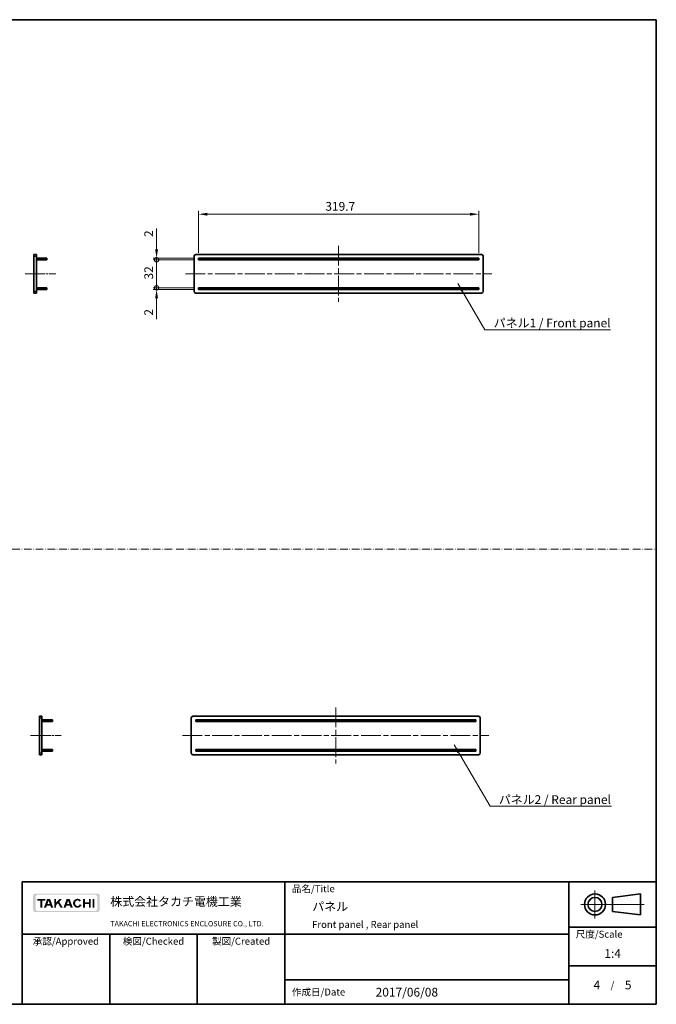
# Model space of a CAD drawing. Units: millimetres. Extents: x 0 to 7469, y 0 to 1124.
# Drawn here: x 5168 to 5895, y 0 to 1124 of the extents above; entities that cross this region are included whole.
import ezdxf
from ezdxf.enums import TextEntityAlignment as Align

# ---------------------------------------------------------------- set-up
doc = ezdxf.new("R2010")
doc.units = ezdxf.units.MM
doc.header["$LTSCALE"] = 4
doc.linetypes.add('CHAIN', pattern=[0.35429999999999995, 0.2362, -0.0295, 0.0591, -0.0295])
doc.linetypes.add('DASH_DOT', pattern=[0.37, 0.24, -0.06, 0.01, -0.06])
doc.layers.get('Defpoints').update_dxf_attribs({"lineweight": 25})
for name, color, linetype, lineweight in [('Border (ISO)', 7, 'Continuous', 35), ('Centerline (ISO)', 131, 'Continuous', 18), ('Dimension (ISO)', 7, 'Continuous', 18), ('Hatch (ISO)', 1, 'Continuous', 18), ('Sketch Geometry (ISO)', 7, 'Continuous', 18), ('Symbol (ISO)', 7, 'Continuous', 18), ('Title (ISO)', 7, 'Continuous', 35), ('Visible (ISO)', 7, 'Continuous', 35), ('Visible Narrow (ISO)', 7, 'Continuous', 25)]:
    doc.layers.add(name, color=color, linetype=linetype, lineweight=lineweight)
doc.styles.add('Note Text (TK)', font='txt')
doc.styles.add('文字スタイル67', font='arial.ttf')
doc.dimstyles.new('Default - Method 1b (TK)', dxfattribs={"dimscale": 4, "dimtxt": 2.5, "dimasz": 2.5, "dimexe": 1, "dimexo": 1.499999999999999, "dimgap": 1, "dimtad": 1, "dimtoh": 1, "dimrnd": 1e-08, "dimdsep": 46, "dimtxsty": 'Note Text (TK)', "dimcen": 0.09, "dimdle": 5, "dimclrd": 100, "dimclre": 100, "dimclrt": 7, "dimadec": 1, "dimazin": 1, "dimtfac": 1, "dimtmove": 0, "dimatfit": 3, "dimfxl": 1, "dimtolj": 1, "dimlwd": -1, "dimlwe": -1, "dimarcsym": 0})
doc.dimstyles.new('Default - Method 1b (TK)$7', dxfattribs={"dimscale": 4, "dimtxt": 2.5, "dimasz": 2.5, "dimexe": 1, "dimexo": 1.499999999999999, "dimgap": 1, "dimtad": 1, "dimtoh": 1, "dimrnd": 1e-08, "dimdsep": 46, "dimtxsty": 'Note Text (TK)', "dimcen": 0.09, "dimdle": 5, "dimclrd": 100, "dimclre": 100, "dimclrt": 7, "dimadec": 1, "dimazin": 1, "dimtfac": 1, "dimtmove": 0, "dimatfit": 3, "dimfxl": 1, "dimtolj": 1, "dimlwd": -1, "dimlwe": -1, "dimarcsym": 0})

# ---------------------------------------------------------------- blocks, each defined once
blk = doc.blocks.new('図面枠 tk図枠')
at = {"layer": 'Border (ISO)'}
for p, q in [((14.49999999999999, 289), (405.4999999999999, 289)), ((14.49999999999999, 289), (14.50000000000001, 8.000000000000007)), ((405.4999999999999, 289), (405.4999999999999, 8.000000000000007)), ((14.50000000000001, 8.000000000000007), (405.4999999999999, 8.000000000000007))]:
    blk.add_line(p, q, dxfattribs=at)
blk = doc.blocks.new('表題欄 tk表題欄')
at = {"layer": 'Hatch (ISO)'}
h = blk.add_hatch(color=256, dxfattribs=at)
edge = h.paths.add_edge_path(flags=0)
edge.add_arc((95.57537688673352, 236.2990653650367), 0.5958259999999996, 269.9999999999897, 360)
edge.add_line((96.17120288673351, 236.2990653650368), (96.17120288673348, 239.7107813650365))
edge.add_arc((95.5753768867335, 239.7107813650366), 0.5958259999999996, 0, 90.0000000000068)
edge.add_line((95.57537688673342, 240.3066073650366), (79.13710888673356, 240.3066073650366))
edge.add_arc((79.13710888673353, 239.7107813650366), 0.5958259999999996, 89.99999999999744, 180)
edge.add_line((78.54128288673353, 239.7107813650365), (78.54128288673331, 236.2990653650368))
edge.add_arc((79.13710888673332, 236.2990653650365), 0.5958259999999996, 180, 270.0000000000231)
edge.add_line((79.13710888673356, 235.7032393650365), (95.57537688673342, 235.7032393650367))
edge = h.paths.add_edge_path()
edge.add_line((77.83935088673357, 239.9556413650366), (77.83935088673357, 236.0542053650368))
edge.add_arc((78.54128288673346, 236.0542053650367), 0.7019319999998935, 180, 270.0000000000087)
edge.add_line((78.54128288673357, 235.3522733650368), (96.17120288673352, 235.3522733650368))
edge.add_arc((96.17120288673351, 236.0542053650367), 0.7019319999998921, 270, 360)
edge.add_line((96.8731348867334, 236.0542053650368), (96.87313488673352, 239.9556413650366))
edge.add_arc((96.1712028867336, 239.9556413650367), 0.7019319999998921, 0, 90.00000000000873)
edge.add_line((96.17120288673348, 240.6575733650367), (78.54128288673357, 240.6575733650366))
edge.add_arc((78.54128288673357, 239.9556413650366), 0.7019319999999984, 90, 180)
for points in [[(79.07181288673355, 239.1476033650369), (79.07181288673355, 238.6578833650367), (79.92066088673353, 238.6578833650367), (79.92066088673353, 236.6581933650368), (80.50832488673353, 236.6581933650368), (80.50832488673353, 238.6578833650367), (81.35717288673355, 238.6578833650367), (81.35717288673355, 239.1476033650369)], [(85.68407849525303, 236.6581933650368), (84.9434673993943, 237.8918698287545), (84.41792288673358, 237.3246628822781), (84.41792288673358, 236.6581933650368), (83.89555488673355, 236.6581933650368), (83.89555488673355, 239.1476033650369), (84.41792288673358, 239.1476033650369), (84.41792288673358, 238.0993979968839), (85.38913556809511, 239.1476033650369), (86.10696490847272, 239.1476033650369), (85.31925422435492, 238.2974470774499), (86.30334488673353, 236.6581933650368)], [(92.09142939614459, 239.1476033650369), (92.09142939614459, 236.6581933650368), (92.60971639614465, 236.6581933650368), (92.60971639614465, 237.6580383650368), (93.76872039614462, 237.6580383650368), (93.76872039614462, 236.6581933650368), (94.28700739614459, 236.6581933650368), (94.28700739614459, 239.1476033650369), (93.76872039614462, 239.1476033650369), (93.76872039614462, 238.1477583650367), (92.60971639614465, 238.1477583650367), (92.60971639614465, 239.1476033650369)], [(94.84202339614467, 239.1476033650369), (94.84202339614467, 236.6581933650368), (95.36439139614473, 236.6581933650368), (95.36439139614473, 239.1476033650369)]]:
    blk.add_hatch(color=256, dxfattribs=at).paths.add_polyline_path(points)
h = blk.add_hatch(color=256, dxfattribs=at)
h.paths.add_polyline_path([(82.59020695886475, 237.7110913650368), (81.95242681460243, 237.7110913650368), (82.27131688673356, 238.5794973650367)], flags=0)
h.paths.add_polyline_path([(82.77903014574996, 237.1968853650368), (81.76360362771717, 237.1968853650368), (81.56578886050404, 236.6581933650368), (80.94907288673355, 236.6581933650368), (81.86321688673357, 239.1476033650369), (82.67941688673353, 239.1476033650369), (83.59356088673351, 236.6581933650368), (82.97684491296302, 236.6581933650368)])
h = blk.add_hatch(color=256, dxfattribs=at)
h.paths.add_polyline_path([(87.52707281460246, 237.7110913650368), (88.16485295886469, 237.7110913650368), (87.84596288673359, 238.5794973650367)], flags=0)
h.paths.add_polyline_path([(87.14043486050403, 236.6581933650368), (87.3382496277172, 237.1968853650368), (88.35367614574989, 237.1968853650368), (88.551490912963, 236.6581933650368), (89.16820688673343, 236.6581933650368), (88.25406288673352, 239.1476033650369), (87.43786288673356, 239.1476033650369), (86.52371888673358, 236.6581933650368)])
h = blk.add_hatch(color=256, dxfattribs=at)
edge = h.paths.add_edge_path()
edge.add_arc((90.52309888673334, 237.9028983650369), 1.273272000000011, 38.55054079078439, 336.5820184016556)
edge.add_line((91.69149139614446, 237.3968543650369), (91.17255542714857, 237.6216113977801))
edge.add_ellipse((90.52309888673352, 237.9028983650369), major_axis=(0, -0.7998759999999119), ratio=0.8673469387756529, start_angle=128.5505407907963, end_angle=426.582018401653, ccw=False)
edge.add_line((91.09381514418376, 238.3576891122095), (91.51887237036831, 238.6964075050431))
at = {"layer": 'Title (ISO)'}
for p, q in [((74.70882392282105, 244.052739026017), (255.7088239228211, 244.052739026017)), ((74.70882392282105, 209.052739026017), (74.70882392282105, 244.052739026017)), ((149.7088239228211, 244.052739026017), (149.7088239228211, 209.052739026017)), ((230.7088239228211, 244.052739026017), (230.7088239228211, 209.052739026017)), ((255.7088239228211, 244.052739026017), (255.7088239228211, 209.052739026017)), ((243.2088239228211, 239.552739026017), (251.2088239228211, 240.5527390260171)), ((243.2088239228211, 239.552739026017), (243.2088239228211, 235.552739026017)), ((251.2088239228211, 234.552739026017), (251.2088239228211, 240.5527390260171)), ((243.2088239228211, 235.552739026017), (251.2088239228211, 234.552739026017)), ((230.7088239228211, 231.052739026017), (255.7088239228211, 231.052739026017)), ((74.70882392282105, 229.052739026017), (230.7088239228211, 229.052739026017)), ((99.70882392282108, 229.052739026017), (99.70882392282108, 209.052739026017)), ((124.708823922821, 229.052739026017), (124.708823922821, 209.052739026017)), ((230.7088239228211, 220.052739026017), (255.7088239228211, 220.052739026017)), ((149.7088239228211, 216.052739026017), (230.7088239228211, 216.052739026017)), ((255.7088239228211, 209.052739026017), (74.70882392282105, 209.052739026017))]:
    blk.add_line(p, q, dxfattribs=at)
at = {"layer": 'Title (ISO)', "color": 4, "linetype": 'CHAIN', "lineweight": 18, "ltscale": 8.889559745788574}
blk.add_line((238.2088239228211, 241.552739026017), (238.2088239228211, 233.552739026017), dxfattribs=at)
at = {"layer": 'Title (ISO)', "color": 4, "linetype": 'CHAIN', "lineweight": 18, "ltscale": 20.00163269042969}
blk.add_line((252.2088239228211, 237.552739026017), (234.2088239228211, 237.552739026017), dxfattribs=at)
at = {"layer": 'Title (ISO)'}
for radius in [3, 2]:
    blk.add_circle((238.2088239228211, 237.552739026017), radius, dxfattribs=at)
at = {"layer": 'Title (ISO)', "color": 1, "char_height": 2.000000029802322, "line_spacing_factor": 1.5, "style": 'Note Text (TK)'}
for s, insert, attachment_point in [('\\fＭＳ Ｐゴシック|b0|i0;\\H2.0000;品名/Title', (151.708823922821, 242.052739026017), 4), ('\\fＭＳ Ｐゴシック|b0|i0;\\H2.0000;承認/Approved', (87.20882392282108, 227.052739026017), 5), ('\\fＭＳ Ｐゴシック|b0|i0;\\H2.0000;検図/Checked', (112.208823922821, 227.052739026017), 5), ('\\fＭＳ Ｐゴシック|b0|i0;\\H2.0000;製図/Created', (137.2088239228211, 227.052739026017), 5), ('\\fＭＳ Ｐゴシック|b0|i0;\\H2.0000;尺度/Scale', (232.7088239228211, 229.052739026017), 4), ('\\fＭＳ Ｐゴシック|b0|i0;\\H2.0000;作成日/Date', (151.708823922821, 212.552739026017), 4)]:
    blk.add_mtext(s, dxfattribs=dict(at, insert=insert, attachment_point=attachment_point))
at = {"layer": 'Title (ISO)', "color": 7, "line_spacing_factor": 1.5, "style": 'Note Text (TK)'}
for s, insert, char_height, attachment_point in [('株式会社タカチ電機工業', (99.87313488673345, 238.052739026017), 2.5, 4), ('\\fArial|b0|i0;\\H1.4986;TAKACHI ELECTRONICS ENCLOSURE CO., LTD.', (99.87313488673342, 232.052739026017), 1.49859994649887, 4), ('\\fＭＳ Ｐゴシック|b0|i0;\\H2.0000;/', (243.2088239228211, 214.552739026017), 2.000000029802322, 5)]:
    blk.add_mtext(s, dxfattribs=dict(at, insert=insert, char_height=char_height, attachment_point=attachment_point))
at = {"layer": 'Title (ISO)', "color": 7}
for tag, p, height, style in [('<品名>_001', (157.5383693773665, 235.7459208441988), 2.5, 'Note Text (TK)'), ('<Title>_001', (157.4850858567313, 230.5520568828656), 2.000000029802322, '文字スタイル67'), ('作成日_001', (175.6108125591847, 211.2814322078352), 2.5, 'Note Text (TK)'), ('<ページ_No.>_001', (237.9488807410029, 213.302739026017), 2.5, 'Note Text (TK)'), ('<総ページ数>_001', (246.7997330137301, 213.302739026017), 2.5, 'Note Text (TK)')]:
    blk.add_attdef(tag, p, '', height=height, dxfattribs=dict(at, style=style))
at = {"layer": 'Title (ISO)', "color": 7, "style": 'Note Text (TK)'}
blk.add_attdef('<尺度>', text='', height=2.5, dxfattribs=at).set_placement((243.2088239228211, 223.5527390260171), align=Align.MIDDLE_CENTER)
blk = doc.blocks.new('_DotSmall')
at = {"color": 0, "linetype": 'ByBlock', "const_width": 0.5}
blk.add_lwpolyline([(-0.0625, 0, 1), (0.0625, 0, 1)], format="xyb", close=True, dxfattribs=at)
blk = doc.blocks.new('*D139')
at = {"layer": 'Defpoints', "color": 0}
for p in [(5324.515845122426, 851.915134155163), (5372.515845122426, 851.915134155163), (5372.515845122426, 849.915134155163)]:
    blk.add_point(p, dxfattribs=at)
at = {"layer": 'Dimension (ISO)', "color": 100}
for p, q in [((5324.515845122426, 861.915134155163), (5324.515845122426, 885.7105887869776)), ((5366.515845122426, 851.915134155163), (5320.515845122425, 851.915134155163)), ((5366.515845122426, 849.915134155163), (5320.515845122425, 849.915134155163)), ((5324.515845122426, 849.915134155163), (5324.515845122426, 851.915134155163)), ((5324.515845122426, 849.915134155163), (5324.515845122426, 839.915134155163))]:
    blk.add_line(p, q, dxfattribs=at)
blk.add_solid([(5322.849178455758, 861.915134155163), (5326.182511789092, 861.915134155163), (5324.515845122426, 851.915134155163)], dxfattribs=at)
at = {"layer": 'Dimension (ISO)', "color": 100, "xscale": 10, "yscale": 10, "zscale": 10, "rotation": 90}
blk.add_blockref('_DotSmall', (5324.515845122426, 849.915134155163), dxfattribs=at)
at = {"layer": 'Dimension (ISO)', "color": 7, "insert": (5315.515845122424, 875.9151342415213), "char_height": 10, "attachment_point": 4, "rotation": 90, "style": 'Note Text (TK)'}
blk.add_mtext('\\A1;2', dxfattribs=at)
blk = doc.blocks.new('*D140')
at = {"layer": 'Defpoints', "color": 0}
for p in [(5324.515845122426, 849.915134155163), (5372.515845122426, 849.915134155163), (5372.515845122426, 817.915134155163)]:
    blk.add_point(p, dxfattribs=at)
at = {"layer": 'Dimension (ISO)', "color": 100}
for p, q in [((5366.515845122426, 849.915134155163), (5320.515845122425, 849.915134155163)), ((5324.515845122426, 817.915134155163), (5324.515845122426, 849.915134155163)), ((5366.515845122426, 817.915134155163), (5320.515845122425, 817.915134155163))]:
    blk.add_line(p, q, dxfattribs=at)
at = {"layer": 'Dimension (ISO)', "color": 100, "xscale": 10, "yscale": 10, "zscale": 10}
for p, rotation in [((5324.515845122426, 849.915134155163), 90), ((5324.515845122426, 817.915134155163), 270)]:
    blk.add_blockref('_DotSmall', p, dxfattribs=dict(at, rotation=rotation))
at = {"layer": 'Dimension (ISO)', "color": 7, "insert": (5315.515845122424, 827.4210432460717), "char_height": 10, "attachment_point": 4, "rotation": 90, "style": 'Note Text (TK)'}
blk.add_mtext('\\A1;32', dxfattribs=at)
blk = doc.blocks.new('*D141')
at = {"layer": 'Defpoints', "color": 0}
for p in [(5324.515845122426, 817.915134155163), (5372.515845122426, 817.915134155163), (5372.515845122426, 815.9151341551631)]:
    blk.add_point(p, dxfattribs=at)
at = {"layer": 'Dimension (ISO)', "color": 100}
for p, q in [((5324.515845122426, 817.915134155163), (5324.515845122426, 837.915134155163)), ((5366.515845122426, 817.915134155163), (5320.515845122425, 817.915134155163)), ((5366.515845122426, 815.9151341551631), (5320.515845122425, 815.9151341551631)), ((5324.515845122426, 817.915134155163), (5324.515845122426, 815.9151341551631)), ((5324.515845122426, 805.9151341551631), (5324.515845122426, 782.1196795233507))]:
    blk.add_line(p, q, dxfattribs=at)
blk.add_solid([(5322.849178455758, 805.9151341551631), (5326.182511789092, 805.9151341551631), (5324.515845122426, 815.9151341551631)], dxfattribs=at)
at = {"layer": 'Dimension (ISO)', "color": 100, "xscale": 10, "yscale": 10, "zscale": 10, "rotation": 270}
blk.add_blockref('_DotSmall', (5324.515845122426, 817.915134155163), dxfattribs=at)
at = {"layer": 'Dimension (ISO)', "color": 7, "insert": (5315.515845122424, 786.119679523349), "char_height": 10, "attachment_point": 4, "rotation": 90, "style": 'Note Text (TK)'}
blk.add_mtext('\\A1;2', dxfattribs=at)
blk = doc.blocks.new('*D142')
at = {"layer": 'Defpoints', "color": 0}
for p in [(5692.215845122424, 901.9151341551625), (5372.515845122425, 851.9151341551625), (5692.215845122424, 851.9151341551625)]:
    blk.add_point(p, dxfattribs=at)
at = {"layer": 'Dimension (ISO)', "color": 100}
for p, q in [((5372.515845122425, 857.9151341551625), (5372.515845122425, 905.9151341551624)), ((5382.515845122424, 901.9151341551625), (5682.215845122424, 901.9151341551625)), ((5692.215845122424, 857.9151341551625), (5692.215845122424, 905.9151341551624))]:
    blk.add_line(p, q, dxfattribs=at)
for points in [[(5382.515845122424, 903.581800821829), (5382.515845122424, 900.2484674884959), (5372.515845122425, 901.9151341551625)], [(5682.215845122424, 903.581800821829), (5682.215845122424, 900.2484674884959), (5692.215845122424, 901.9151341551625)]]:
    blk.add_solid(points, dxfattribs=at)
at = {"layer": 'Dimension (ISO)', "color": 7, "insert": (5517.16698148606, 910.9151341551624), "char_height": 10, "attachment_point": 4, "style": 'Note Text (TK)'}
blk.add_mtext('\\A1;319.7', dxfattribs=at)

msp = doc.modelspace()

# ---------------------------------------------------------------- linework, layer by layer
at = {"layer": 'Centerline (ISO)', "linetype": 'CHAIN', "ltscale": 23.99096870422363}
for p, q in [((5532.365845122417, 865.9151341551625), (5532.365845122417, 801.9151341551625)), ((5357.365845122417, 833.9151341551625), (5707.365845122417, 833.9151341551625)), ((5528.9921647755, 338.9255521620938), (5528.9921647755, 274.9255521620938)), ((5353.9921647755, 306.9255521620937), (5703.9921647755, 306.9255521620937))]:
    msp.add_line(p, q, dxfattribs=at)
at = {"layer": 'Centerline (ISO)', "linetype": 'CHAIN', "ltscale": 9.722965240478516}
for p, q in [((5174.317104377879, 833.9151341551627), (5209.317104377877, 833.9151341551623)), ((5180.670527632333, 306.9255521620937), (5215.67052763233, 306.9255521620939))]:
    msp.add_line(p, q, dxfattribs=at)
at = {"layer": 'Sketch Geometry (ISO)', "color": 4, "linetype": 'DASH_DOT', "lineweight": 18, "ltscale": 9.032109260559082}
msp.add_line((4330.999961609365, 519.7217336636112), (5895.000030387137, 519.7217336636112), dxfattribs=at)
at = {"layer": 'Visible (ISO)'}
for p, q in [((5184.317104377877, 855.9151341551626), (5187.317104377878, 855.9151341551626)), ((5184.317104377878, 853.9151341551626), (5184.317104377877, 855.9151341551626)), ((5187.317104377878, 855.9151341551626), (5187.317104377878, 853.9151341551626)), ((5369.365845122417, 855.9151341551626), (5695.365845122417, 855.9151341551626)), ((5184.317104377878, 853.9151341551626), (5184.317104377878, 813.9151341551626)), ((5187.317104377878, 813.9151341551626), (5187.317104377878, 853.9151341551626)), ((5187.317104377877, 851.9151341551625), (5199.317104377876, 851.9151341551625)), ((5187.317104377877, 849.9151341551625), (5199.317104377876, 849.9151341551625)), ((5199.317104377876, 849.9151341551625), (5199.317104377876, 851.9151341551625)), ((5367.365845122417, 813.9151341551626), (5367.365845122417, 853.9151341551626)), ((5372.515845122425, 849.9151341551625), (5372.515845122425, 851.9151341551625)), ((5372.515845122425, 851.9151341551625), (5692.215845122424, 851.9151341551625)), ((5692.215845122424, 849.9151341551627), (5372.515845122425, 849.9151341551625)), ((5692.215845122424, 851.9151341551625), (5692.215845122424, 849.9151341551627)), ((5697.365845122417, 853.9151341551626), (5697.365845122417, 813.9151341551626)), ((5184.317104377877, 811.9151341551624), (5184.317104377878, 813.9151341551626)), ((5184.317104377877, 811.9151341551624), (5187.317104377878, 811.9151341551624)), ((5187.317104377877, 817.9151341551627), (5199.317104377876, 817.9151341551627)), ((5187.317104377877, 815.9151341551625), (5199.317104377876, 815.9151341551625)), ((5187.317104377878, 813.9151341551626), (5187.317104377878, 811.9151341551624)), ((5199.317104377876, 815.9151341551625), (5199.317104377876, 817.9151341551627)), ((5695.365845122417, 811.9151341551624), (5369.365845122417, 811.9151341551624)), ((5372.515845122425, 815.9151341551625), (5372.515845122425, 817.9151341551627)), ((5372.515845122425, 817.9151341551627), (5692.215845122424, 817.9151341551627)), ((5692.215845122424, 815.9151341551625), (5372.515845122425, 815.9151341551625)), ((5692.215845122424, 817.9151341551627), (5692.215845122424, 815.9151341551625)), ((5190.670527632332, 328.9255521620938), (5193.670527632332, 328.9255521620938)), ((5190.670527632333, 326.9255521620937), (5190.670527632332, 328.9255521620938)), ((5190.670527632333, 326.9255521620937), (5190.670527632333, 286.9255521620937)), ((5193.670527632332, 328.9255521620937), (5193.670527632333, 326.9255521620937)), ((5193.670527632333, 286.9255521620937), (5193.670527632333, 326.9255521620937)), ((5363.9921647755, 286.9255521620937), (5363.9921647755, 326.9255521620937)), ((5365.9921647755, 328.9255521620938), (5691.9921647755, 328.9255521620938)), ((5693.9921647755, 326.9255521620937), (5693.9921647755, 286.9255521620938)), ((5193.670527632331, 324.9255521620937), (5205.670527632332, 324.9255521620937)), ((5193.670527632331, 322.9255521620938), (5205.670527632332, 322.9255521620938)), ((5205.670527632332, 322.9255521620938), (5205.670527632332, 324.9255521620937)), ((5369.142164775507, 322.9255521620938), (5369.142164775507, 324.9255521620937)), ((5369.142164775507, 324.9255521620937), (5688.842164775508, 324.9255521620937)), ((5688.842164775508, 322.9255521620938), (5369.142164775507, 322.9255521620938)), ((5688.842164775508, 324.9255521620937), (5688.842164775508, 322.9255521620938)), ((5190.670527632332, 284.9255521620937), (5190.670527632333, 286.9255521620937)), ((5190.670527632332, 284.9255521620937), (5193.670527632332, 284.9255521620937)), ((5193.670527632331, 290.9255521620937), (5205.670527632332, 290.9255521620937)), ((5193.670527632331, 288.9255521620938), (5205.670527632332, 288.9255521620938)), ((5193.670527632333, 286.9255521620937), (5193.670527632332, 284.9255521620937)), ((5205.670527632332, 288.9255521620938), (5205.670527632332, 290.9255521620937)), ((5691.9921647755, 284.9255521620938), (5365.9921647755, 284.9255521620937)), ((5369.142164775507, 288.9255521620938), (5369.142164775507, 290.9255521620937)), ((5369.142164775507, 290.9255521620937), (5688.842164775508, 290.9255521620937)), ((5688.842164775508, 288.9255521620938), (5369.142164775507, 288.9255521620938)), ((5688.842164775508, 290.9255521620937), (5688.842164775508, 288.9255521620938))]:
    msp.add_line(p, q, dxfattribs=at)
for centre, radius, start, end in [((5369.365845122417, 853.9151341551626), 1.999999999999992, 90, 180), ((5695.365845122417, 853.9151341551626), 1.999999999999995, 0, 90), ((5369.365845122417, 813.9151341551626), 2.000000000000003, 180, 270), ((5695.365845122417, 813.9151341551626), 1.999999999999992, 270, 0), ((5365.9921647755, 326.9255521620937), 1.999999999999992, 90, 180), ((5691.9921647755, 326.9255521620937), 1.999999999999995, 0, 90), ((5365.9921647755, 286.9255521620937), 2.000000000000003, 180, 270), ((5691.9921647755, 286.9255521620938), 1.999999999999992, 270, 0)]:
    msp.add_arc(centre, radius, start, end, dxfattribs=at)
at = {"layer": 'Visible Narrow (ISO)'}
for p, q in [((5184.317104377878, 853.9151341551626), (5187.317104377878, 853.9151341551626)), ((5184.317104377878, 813.9151341551626), (5187.317104377878, 813.9151341551626)), ((5190.670527632333, 326.9255521620937), (5193.670527632333, 326.9255521620937)), ((5190.670527632333, 286.9255521620937), (5193.670527632333, 286.9255521620937))]:
    msp.add_line(p, q, dxfattribs=at)

# ---------------------------------------------------------------- block references
at = {"xscale": 4, "yscale": 4, "zscale": 4}
msp.add_blockref('図面枠 tk図枠', (4273, -31.99999999999992), dxfattribs=at)
ref = msp.add_blockref('表題欄 tk表題欄', (4872.164704308715, -836.210956104068), dxfattribs=dict(xscale=4, yscale=4, zscale=4))
ref.add_attrib('<品名>_001', 'パネル', (5502.261363636364, 106.659090909091), dxfattribs={"layer": 'Title (ISO)', "color": 7, "height": 10, "style": 'Note Text (TK)'})
ref.add_attrib('<尺度>_001', '1:4', (5835.710227272727, 53.00000000000022), dxfattribs={"layer": 'Title (ISO)', "color": 7, "height": 10, "style": 'Note Text (TK)'})
ref.add_attrib('作成日_001', '2017/06/08', (5574.579544369978, 8.82954530299404), dxfattribs={"layer": 'Title (ISO)', "color": 7, "height": 10, "style": 'Note Text (TK)'})
ref.add_attrib('<Title>_001', 'Front panel , Rear panel', (5502.083219631632, 87.11050473184096), dxfattribs={"layer": 'Title (ISO)', "color": 7, "height": 8.00000011920929, "style": '文字スタイル67'})
ref.add_attrib('<ページ_No.>_001', '4', (5823.335847389309, 17.00000000000014), dxfattribs={"layer": 'Title (ISO)', "color": 7, "height": 10, "style": 'Note Text (TK)'})
ref.add_attrib('<総ページ数>_001', '5', (5859.105047748978, 17.08526603001378), dxfattribs={"layer": 'Title (ISO)', "color": 7, "height": 10, "style": 'Note Text (TK)'})

# ---------------------------------------------------------------- texts
at = {"layer": 'Symbol (ISO)', "color": 7, "char_height": 10, "attachment_point": 1, "line_spacing_factor": 1.5, "style": 'Note Text (TK)'}
for s, insert, width in [('{\\fＭＳ Ｐゴシック|b0|i0;パネル1 / Front panel}', (5709.345938175045, 782.7704133957309), 139.0058517456054), ('{\\fＭＳ Ｐゴシック|b0|i0;パネル2 / Rear panel}', (5715.149969698115, 238.6789970820358), 134.3859672546386)]:
    msp.add_mtext(s, dxfattribs=dict(at, insert=insert, width=width))

# ---------------------------------------------------------------- dimensions: what is measured, and where the dimension line sits
at = {"layer": 'Dimension (ISO)', "color": 100}
for base, p1, p2, angle, override, picture, middle in [((5692.215845122424, 901.9151341551625), (5372.515845122425, 851.9151341551625), (5692.215845122424, 851.9151341551625), 180, {"dimscale": 0, "dimtxt": 10, "dimasz": 10, "dimexe": 4, "dimexo": 5.999999999999999, "dimgap": 4, "dimtoh": 0, "dimdec": 2, "dimcen": 0.36, "dimtol": 0, "dimlim": 0, "dimtp": 0, "dimtm": 0, "dimtdec": 2, "dimtofl": 0, "dimatfit": 1}, '*D142', (5532.365845122424, 901.9151341551625)), ((5324.515845122426, 851.915134155163), (5372.515845122425, 849.9151341551625), (5372.515845122425, 851.9151341551625), 90, {"dimscale": 0, "dimtxt": 10, "dimasz": 10, "dimexe": 4, "dimexo": 5.999999999999999, "dimgap": 4, "dimtoh": 0, "dimdec": 2, "dimblk1": 'DotSmall', "dimsah": 1, "dimcen": 0.36, "dimdle": 0, "dimtol": 0, "dimlim": 0, "dimtp": 0, "dimtm": 0, "dimtdec": 2, "dimtofl": 1, "dimatfit": 1}, '*D139', (5324.515845122424, 878.8128615142487)), ((5324.515845122426, 849.915134155163), (5372.515845122425, 817.9151341551627), (5372.515845122425, 849.9151341551625), 90, {"dimscale": 0, "dimtxt": 10, "dimasz": 10, "dimexe": 4, "dimexo": 5.999999999999999, "dimgap": 4, "dimtoh": 0, "dimdec": 2, "dimblk1": 'DotSmall', "dimblk2": 'DotSmall', "dimsah": 1, "dimcen": 0.36, "dimdle": 0, "dimtol": 0, "dimlim": 0, "dimtp": 0, "dimtm": 0, "dimtdec": 2, "dimtofl": 0, "dimatfit": 1}, '*D140', (5324.515845122424, 833.9551341551626)), ((5324.515845122426, 817.915134155163), (5372.515845122425, 815.9151341551625), (5372.515845122425, 817.9151341551627), 90, {"dimscale": 0, "dimtxt": 10, "dimasz": 10, "dimexe": 4, "dimexo": 5.999999999999999, "dimgap": 4, "dimtoh": 0, "dimdec": 2, "dimblk2": 'DotSmall', "dimsah": 1, "dimcen": 0.36, "dimdle": 0, "dimtol": 0, "dimlim": 0, "dimtp": 0, "dimtm": 0, "dimtdec": 2, "dimtofl": 1, "dimatfit": 1}, '*D141', (5324.515845122424, 789.0174067960762))]:
    dim = msp.add_linear_dim(base=base, p1=p1, p2=p2, angle=angle, dimstyle='Default - Method 1b (TK)', override=override, dxfattribs=at)
    dim.commit()
    dim.dimension.update_dxf_attribs({"geometry": picture, "text_midpoint": middle, "dimtype": 160})

# ---------------------------------------------------------------- leaders
at = {"layer": 'Symbol (ISO)', "color": 100, "annotation_type": 0, "has_hookline": 1, "hookline_direction": 0}
for points, text_width in [([(5668.470237439661, 822.9153624553495), (5699.345938175046, 770.1215567332914), (5709.345938175045, 770.1215567332914)], 133.3522727272727), ([(5664.183330609701, 296.3019640651397), (5705.149969698116, 226.0301404195962), (5715.149969698115, 226.0301404195962)], 128.8636363636364)]:
    msp.add_leader(points, dimstyle='Default - Method 1b (TK)$7', override={"dimscale": 0, "dimtxt": 10, "dimasz": 10, "dimgap": 0, "dimtad": 1}, dxfattribs=dict(at, text_width=text_width))

doc.saveas('drawing.dxf')
